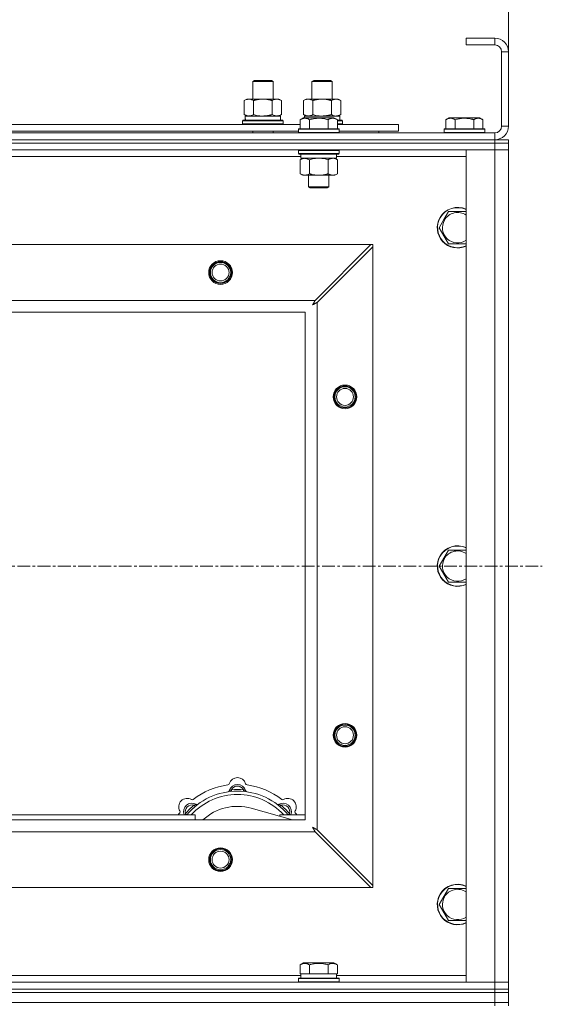
# Model space of a CAD drawing. Units: millimetres. Extents: x 0 to 21884, y -7 to 14850.
# Drawn here: x 5274 to 5583, y 12095 to 12677 of the extents above; entities that cross this region are included whole.
import ezdxf

# ---------------------------------------------------------------- set-up
doc = ezdxf.new("R2010")
doc.units = ezdxf.units.MM
doc.linetypes.add('K5LT_AXLED', pattern=[12, 7.5, -1.5, 1.5, -1.5])
doc.linetypes.add('K5LT_THIN', pattern=[0])
for name, color, linetype, true_color in [('DIM', 6, 'Continuous', 0xff00ff), ('OSI', 2, 'Continuous', 0xffff00), ('R', 1, 'Continuous', 0xff0000), ('WELDING', 7, 'Continuous', 0xffffff)]:
    doc.layers.add(name, color=color, linetype=linetype, true_color=true_color)

msp = doc.modelspace()

# ---------------------------------------------------------------- linework, layer by layer
at = {"layer": 'DIM', "color": 7, "linetype": 'K5LT_THIN', "lineweight": 18}
msp.add_line((5562.72, 12658.29), (5562.72, 13188.47), dxfattribs=at)
at = {"layer": 'OSI', "color": 30, "linetype": 'K5LT_AXLED', "lineweight": 18, "true_color": 0xff8000}
msp.add_line((2860.72, 12354.29), (5582.72, 12354.29), dxfattribs=at)
at = {"layer": 'R', "color": 7, "linetype": 'K5LT_THIN', "lineweight": 18}
for p, q in [((5554.72, 12666.29), (5537.72, 12666.29)), ((5537.72, 12666.29), (5537.72, 12662.29)), ((5554.72, 12666.29), (5554.72, 12662.29)), ((5554.72, 12662.29), (5537.72, 12662.29)), ((5558.72, 12614.29), (5558.72, 12658.29)), ((5562.72, 12658.29), (5558.72, 12658.29)), ((5562.72, 12614.29), (5562.72, 12658.29)), ((5411.72, 12640.71), (5412.72, 12641.29)), ((5411.72, 12640.71), (5422.92, 12640.71)), ((5411.72, 12630.29), (5411.72, 12640.71)), ((5412.72, 12641.29), (5422.05, 12641.29)), ((5422.05, 12641.29), (5422.72, 12641.29)), ((5423.72, 12640.71), (5422.72, 12641.29)), ((5422.92, 12640.71), (5423.72, 12640.71)), ((5423.72, 12630.29), (5423.72, 12640.71)), ((5446.72, 12640.71), (5447.72, 12641.29)), ((5446.72, 12630.29), (5446.72, 12640.71)), ((5446.72, 12640.71), (5457.92, 12640.71)), ((5447.72, 12641.29), (5457.05, 12641.29)), ((5457.05, 12641.29), (5457.72, 12641.29)), ((5458.72, 12640.71), (5457.72, 12641.29)), ((5457.92, 12640.71), (5458.72, 12640.71)), ((5458.72, 12630.29), (5458.72, 12640.71)), ((5406.75, 12629.44), (5408.22, 12630.29)), ((5406.75, 12621.14), (5406.75, 12629.44)), ((5408.22, 12630.29), (5417.72, 12630.29)), ((5412.24, 12621.14), (5412.24, 12629.44)), ((5417.72, 12630.29), (5427.22, 12630.29)), ((5423.21, 12621.14), (5423.21, 12629.44)), ((5428.69, 12629.44), (5427.22, 12630.29)), ((5428.69, 12621.14), (5428.69, 12629.44)), ((5441.75, 12629.44), (5443.22, 12630.29)), ((5441.75, 12621.14), (5441.75, 12629.44)), ((5443.22, 12630.29), (5452.72, 12630.29)), ((5447.24, 12621.14), (5447.24, 12629.44)), ((5452.72, 12630.29), (5462.22, 12630.29)), ((5458.21, 12621.14), (5458.21, 12629.44)), ((5463.69, 12629.44), (5462.22, 12630.29)), ((5463.69, 12621.14), (5463.69, 12629.44)), ((5405.72, 12617.49), (5405.89, 12617.79)), ((5405.72, 12615.59), (5405.72, 12617.49)), ((5405.72, 12617.49), (5429.72, 12617.49)), ((5405.89, 12617.79), (5429.55, 12617.79)), ((5406.75, 12621.14), (5408.22, 12620.29)), ((5407.27, 12620.29), (5428.22, 12620.29)), ((5407.35, 12618.91), (5407.28, 12617.79)), ((5428.69, 12621.14), (5427.22, 12620.29)), ((5428.22, 12617.79), (5428.22, 12620.29)), ((5429.72, 12617.49), (5429.55, 12617.79)), ((5429.72, 12615.59), (5429.72, 12617.49)), ((5439.75, 12618.13), (5441.75, 12619.29)), ((5439.75, 12618.13), (5439.75, 12612.79)), ((5441.75, 12621.14), (5443.22, 12620.29)), ((5442.95, 12619.29), (5441.75, 12619.29)), ((5442.27, 12620.29), (5463.22, 12620.29)), ((5442.27, 12620.29), (5442.33, 12619.29)), ((5459.69, 12619.29), (5442.95, 12619.29)), ((5445.24, 12618.13), (5445.24, 12612.79)), ((5456.21, 12618.13), (5456.21, 12612.79)), ((5461.69, 12618.13), (5459.69, 12619.29)), ((5461.69, 12618.13), (5461.69, 12612.79)), ((5461.69, 12617.79), (5464.55, 12617.79)), ((5461.69, 12617.49), (5464.72, 12617.49)), ((5463.69, 12621.14), (5462.22, 12620.29)), ((5463.22, 12617.79), (5463.22, 12620.29)), ((5464.72, 12617.49), (5464.55, 12617.79)), ((5464.72, 12615.59), (5464.72, 12617.49)), ((5525.75, 12618.13), (5527.75, 12619.29)), ((5525.75, 12618.13), (5525.75, 12612.79)), ((5536.72, 12619.29), (5527.75, 12619.29)), ((5531.24, 12618.13), (5531.24, 12612.79)), ((5545.69, 12619.29), (5536.72, 12619.29)), ((5542.21, 12618.13), (5542.21, 12612.79)), ((5547.69, 12618.13), (5545.69, 12619.29)), ((5547.69, 12618.13), (5547.69, 12612.79)), ((5238.49, 12615.29), (5439.75, 12615.29)), ((5239.52, 12611.29), (5438.72, 12611.29)), ((5405.72, 12615.59), (5405.89, 12615.29)), ((5405.72, 12615.59), (5429.72, 12615.59)), ((5411.72, 12610.29), (5411.72, 12611.29)), ((5423.72, 12610.29), (5423.72, 12611.29)), ((5429.72, 12615.59), (5429.55, 12615.29)), ((5438.72, 12612.49), (5438.89, 12612.79)), ((5438.72, 12612.49), (5438.72, 12610.59)), ((5440.33, 12612.49), (5438.72, 12612.49)), ((5438.72, 12610.59), (5438.89, 12610.29)), ((5440.33, 12610.59), (5438.72, 12610.59)), ((5440.48, 12612.79), (5438.89, 12612.79)), ((5462.72, 12612.49), (5440.33, 12612.49)), ((5462.72, 12610.59), (5440.33, 12610.59)), ((5462.55, 12612.79), (5440.48, 12612.79)), ((5461.69, 12615.59), (5464.72, 12615.59)), ((5461.69, 12615.29), (5497.72, 12615.29)), ((5462.72, 12612.49), (5462.55, 12612.79)), ((5462.72, 12610.59), (5462.55, 12610.29)), ((5462.72, 12612.49), (5462.72, 12610.59)), ((5462.72, 12611.29), (5497.72, 12611.29)), ((5464.72, 12615.59), (5464.55, 12615.29)), ((5486.22, 12610.29), (5486.22, 12611.29)), ((5486.22, 12610.29), (5486.22, 12611.29)), ((5497.72, 12611.29), (5497.72, 12615.29)), ((5524.72, 12612.49), (5524.89, 12612.79)), ((5524.72, 12612.49), (5524.72, 12610.59)), ((5536.72, 12612.49), (5524.72, 12612.49)), ((5524.72, 12610.59), (5524.89, 12610.29)), ((5536.72, 12610.59), (5524.72, 12610.59)), ((5536.72, 12612.79), (5524.89, 12612.79)), ((5548.55, 12612.79), (5536.72, 12612.79)), ((5548.72, 12612.49), (5536.72, 12612.49)), ((5548.72, 12610.59), (5536.72, 12610.59)), ((5548.72, 12612.49), (5548.55, 12612.79)), ((5548.72, 12610.59), (5548.55, 12610.29)), ((5548.72, 12612.49), (5548.72, 12610.59)), ((5562.72, 12614.29), (5558.72, 12614.29)), ((4230.72, 12610.29), (5554.72, 12610.29)), ((4230.72, 12606.29), (5554.72, 12606.29)), ((4230.72, 12606.29), (5554.72, 12606.29)), ((5554.72, 12606.29), (5554.72, 12610.29)), ((5554.72, 12604.29), (5554.72, 12606.29)), ((5554.72, 12606.29), (5562.72, 12606.29)), ((5562.72, 12604.29), (5562.72, 12606.29)), ((5554.72, 12604.29), (4230.72, 12604.29)), ((4230.72, 12604.29), (5554.72, 12604.29)), ((5554.72, 12600.29), (4230.72, 12600.29)), ((5438.72, 12599.99), (5438.89, 12600.29)), ((5438.72, 12599.99), (5438.72, 12598.09)), ((5440.33, 12599.99), (5438.72, 12599.99)), ((5462.72, 12599.99), (5440.33, 12599.99)), ((5462.72, 12599.99), (5462.55, 12600.29)), ((5462.72, 12599.99), (5462.72, 12598.09)), ((5537.72, 12600.29), (5554.72, 12600.29)), ((5537.72, 12108.29), (5537.72, 12600.29)), ((5554.72, 12604.29), (5562.72, 12604.29)), ((5554.72, 12604.29), (5554.72, 12600.29)), ((5562.72, 12604.29), (5554.72, 12604.29)), ((5562.72, 12600.29), (5554.72, 12600.29)), ((5554.72, 12108.29), (5554.72, 12600.29)), ((5554.72, 12600.29), (5562.72, 12600.29)), ((5562.72, 12604.29), (5562.72, 12600.29)), ((5562.72, 12600.29), (5562.72, 12108.29)), ((5440.22, 12596.29), (5238.02, 12596.29)), ((5438.72, 12598.09), (5438.89, 12597.79)), ((5440.33, 12598.09), (5438.72, 12598.09)), ((5440.48, 12597.79), (5438.89, 12597.79)), ((5439.75, 12594.44), (5441.22, 12595.29)), ((5439.75, 12594.44), (5439.75, 12586.14)), ((5440.22, 12597.79), (5440.22, 12595.29)), ((5461.22, 12595.29), (5440.22, 12595.29)), ((5462.72, 12598.09), (5440.33, 12598.09)), ((5462.55, 12597.79), (5440.48, 12597.79)), ((5445.24, 12594.44), (5445.24, 12586.14)), ((5456.21, 12594.44), (5456.21, 12586.14)), ((5461.69, 12594.44), (5460.22, 12595.29)), ((5461.22, 12597.79), (5461.22, 12595.29)), ((5537.72, 12596.29), (5461.22, 12596.29)), ((5461.69, 12594.44), (5461.69, 12586.14)), ((5462.72, 12598.09), (5462.55, 12597.79)), ((5439.75, 12586.14), (5441.22, 12585.29)), ((5458.95, 12585.29), (5441.22, 12585.29)), ((5444.72, 12585.29), (5444.72, 12578.36)), ((5456.72, 12585.29), (5456.72, 12578.36)), ((5460.22, 12585.29), (5458.95, 12585.29)), ((5461.69, 12586.14), (5460.22, 12585.29)), ((5444.72, 12578.36), (5445.72, 12577.79)), ((5445.52, 12578.36), (5444.72, 12578.36)), ((5456.72, 12578.36), (5445.52, 12578.36)), ((5446.39, 12577.79), (5445.72, 12577.79)), ((5455.72, 12577.79), (5446.39, 12577.79)), ((5456.72, 12578.36), (5455.72, 12577.79)), ((5521.75, 12554.29), (5524.49, 12559.04)), ((5524.49, 12559.04), (5527.24, 12563.79)), ((5527.24, 12563.79), (5537.72, 12563.79)), ((5527.24, 12544.79), (5521.75, 12554.29)), ((4303.94, 12544.29), (5481.5, 12544.29)), ((5481.5, 12544.29), (5448.5, 12511.29)), ((5449.72, 12510.07), (5482.72, 12543.07)), ((5482.72, 12544.29), (5481.5, 12544.29)), ((5482.72, 12543.07), (5482.72, 12544.29)), ((5482.72, 12543.07), (5482.72, 12165.5)), ((5537.72, 12544.79), (5527.24, 12544.79)), ((4336.94, 12511.29), (5448.5, 12511.29)), ((5449.72, 12510.07), (5449.72, 12198.5)), ((5442.72, 12504.29), (4342.72, 12504.29)), ((5442.72, 12204.29), (5442.72, 12504.29)), ((5524.49, 12359.04), (5527.24, 12363.79)), ((5527.24, 12363.79), (5537.72, 12363.79)), ((5521.75, 12354.29), (5524.49, 12359.04)), ((5527.24, 12344.79), (5521.75, 12354.29)), ((5537.72, 12344.79), (5527.24, 12344.79)), ((5399.26, 12221.13), (5399.17, 12222.13)), ((5406.18, 12221.13), (5406.27, 12222.13)), ((5377.7, 12212.2), (5377.06, 12212.97)), ((5435.21, 12204.29), (5410.87, 12211.16)), ((5427.74, 12212.2), (5428.38, 12212.97)), ((4342.72, 12204.29), (5442.72, 12204.29)), ((5257.72, 12207.29), (5377.72, 12207.29)), ((5372.8, 12207.31), (5372.04, 12207.95)), ((5377.72, 12204.29), (5377.72, 12207.29)), ((5427.72, 12207.29), (5427.72, 12206.4)), ((5427.72, 12207.29), (5442.72, 12207.29)), ((5432.64, 12207.31), (5433.4, 12207.95)), ((5482.72, 12165.5), (5449.72, 12198.5)), ((5448.5, 12197.29), (4336.94, 12197.29)), ((5448.5, 12197.29), (5481.5, 12164.29)), ((5481.5, 12164.29), (4303.94, 12164.29)), ((5481.5, 12164.29), (5482.72, 12164.29)), ((5482.72, 12164.29), (5482.72, 12165.5)), ((5524.49, 12159.04), (5527.24, 12163.79)), ((5527.24, 12163.79), (5537.72, 12163.79)), ((5521.75, 12154.29), (5524.49, 12159.04)), ((5527.24, 12144.79), (5521.75, 12154.29)), ((5537.72, 12144.79), (5527.24, 12144.79)), ((5439.75, 12118.63), (5441.75, 12119.79)), ((5439.75, 12118.63), (5439.75, 12113.29)), ((5459.69, 12119.79), (5441.75, 12119.79)), ((5445.24, 12118.63), (5445.24, 12113.29)), ((5456.21, 12118.63), (5456.21, 12113.29)), ((5461.69, 12118.63), (5459.69, 12119.79)), ((5461.69, 12118.63), (5461.69, 12113.29)), ((5238.49, 12112.29), (5440.22, 12112.29)), ((5438.72, 12110.49), (5438.89, 12110.79)), ((5438.72, 12108.59), (5438.72, 12110.49)), ((5438.72, 12110.49), (5462.72, 12110.49)), ((5438.89, 12110.79), (5462.55, 12110.79)), ((5440.26, 12113.29), (5439.75, 12113.29)), ((5440.22, 12110.79), (5440.22, 12113.29)), ((5440.26, 12113.29), (5444.73, 12113.29)), ((5445.24, 12113.29), (5444.73, 12113.29)), ((5446.25, 12113.29), (5445.24, 12113.29)), ((5446.25, 12113.29), (5455.19, 12113.29)), ((5456.21, 12113.29), (5455.19, 12113.29)), ((5456.71, 12113.29), (5456.21, 12113.29)), ((5456.71, 12113.29), (5461.18, 12113.29)), ((5461.69, 12113.29), (5461.18, 12113.29)), ((5461.22, 12110.79), (5461.22, 12113.29)), ((5461.22, 12112.29), (5537.72, 12112.29)), ((5462.72, 12110.49), (5462.55, 12110.79)), ((5462.72, 12108.59), (5462.72, 12110.49)), ((4230.72, 12108.29), (5554.72, 12108.29)), ((4230.72, 12104.29), (5554.72, 12104.29)), ((4230.72, 12104.29), (5554.72, 12104.29)), ((5438.72, 12108.59), (5438.89, 12108.29)), ((5438.72, 12108.59), (5462.72, 12108.59)), ((5462.72, 12108.59), (5462.55, 12108.29)), ((5554.72, 12108.29), (5537.72, 12108.29)), ((5554.72, 12108.29), (5562.72, 12108.29)), ((5554.72, 12104.29), (5554.72, 12108.29)), ((5562.72, 12108.29), (5554.72, 12108.29)), ((5554.72, 12102.29), (5554.72, 12104.29)), ((5554.72, 12104.29), (5562.72, 12104.29)), ((5562.72, 12104.29), (5554.72, 12104.29)), ((5562.72, 12104.29), (5562.72, 12108.29)), ((5562.72, 12102.29), (5562.72, 12104.29)), ((4230.72, 12102.29), (5554.72, 12102.29)), ((4230.72, 12102.29), (5554.72, 12102.29)), ((5562.72, 12102.29), (5554.72, 12102.29)), ((5554.72, 12096.29), (5554.72, 12102.29)), ((5554.72, 12102.29), (5562.72, 12102.29)), ((5562.72, 12096.29), (5562.72, 12102.29)), ((4230.72, 12096.29), (5554.72, 12096.29)), ((4230.72, 12096.29), (5554.72, 12096.29)), ((5562.72, 12096.29), (5554.72, 12096.29)), ((5554.72, 12094.29), (5554.72, 12096.29)), ((5554.72, 12096.29), (5562.72, 12096.29)), ((5562.72, 12094.29), (5562.72, 12096.29))]:
    msp.add_line(p, q, dxfattribs=at)
for centre, radius in [((5392.72, 12527.79), 7), ((5392.72, 12527.79), 6.5), ((5392.72, 12527.79), 6), ((5392.72, 12527.79), 5), ((5466.22, 12454.29), 7), ((5466.22, 12454.29), 6.5), ((5466.22, 12454.29), 6), ((5466.22, 12454.29), 5), ((5466.22, 12254.29), 7), ((5466.22, 12254.29), 6.5), ((5466.22, 12254.29), 6), ((5466.22, 12254.29), 5), ((5392.72, 12180.79), 7), ((5392.72, 12180.79), 6.5), ((5392.72, 12180.79), 6), ((5392.72, 12180.79), 5)]:
    msp.add_circle(centre, radius, dxfattribs=at)
for centre, radius, start, end in [((5554.72, 12658.29), 8, 0, 90), ((5554.72, 12658.29), 4, 0, 90), ((5554.72, 12614.29), 8, 270, 0), ((5554.72, 12614.29), 4, 270, 0), ((5532.72, 12554.29), 12, 65.37568, 150), ((5532.72, 12554.29), 11.83, 64.99048, 150), ((5532.72, 12554.29), 12, 150, 294.62432), ((5532.72, 12554.29), 11.83, 150, 295.00952), ((5532.72, 12554.29), 8.97, 150, 303.8664), ((5532.72, 12554.29), 8.97, 56.1336, 150), ((5532.72, 12354.29), 12, 65.37568, 150), ((5532.72, 12354.29), 11.83, 64.99048, 150), ((5532.72, 12354.29), 12, 150, 294.62432), ((5532.72, 12354.29), 8.97, 56.1336, 150), ((5532.72, 12354.29), 11.83, 150, 295.00952), ((5532.72, 12354.29), 8.97, 150, 303.8664), ((5402.72, 12224.29), 5, 15.65482, 164.34518), ((5402.72, 12182.29), 39, 90, 140.13166), ((5402.72, 12182.29), 43, 97.54502, 127.45498), ((5396.94, 12225.91), 1, 277.54502, 344.34518), ((5396.93, 12221.87), 1, 278.32066, 344.74248), ((5396.93, 12221.87), 1, 278.32066, 344.74248), ((5402.72, 12220.29), 5, 15.25752, 164.74248), ((5402.72, 12220.29), 4, 27.42107, 152.57893), ((5402.72, 12182.29), 40, 84.90746, 95.09254), ((5402.72, 12182.29), 39, 39.86834, 90), ((5408.5, 12225.91), 1, 195.65482, 262.45498), ((5408.51, 12221.87), 1, 195.25752, 261.67934), ((5408.51, 12221.87), 1, 195.25752, 261.67934), ((5402.72, 12182.29), 43, 52.54502, 82.45498), ((5373.02, 12211.99), 5, 60.65482, 209.34518), ((5402.72, 12182.29), 37, 90, 137.49336), ((5375.96, 12217.22), 1, 240.65482, 307.45498), ((5402.72, 12182.29), 37, 42.50664, 90), ((5429.48, 12217.22), 1, 232.54502, 299.34518), ((5432.42, 12211.99), 5, 330.65482, 119.34518), ((5367.79, 12209.05), 1, 322.54502, 29.34518), ((5375.85, 12209.16), 5, 60.25752, 201.96323), ((5375.85, 12209.16), 4, 72.42107, 197.57893), ((5402.72, 12182.29), 40, 129.90746, 140.09254), ((5378.83, 12214.37), 1, 240.25752, 306.67934), ((5378.83, 12214.37), 1, 240.25752, 306.67934), ((5402.72, 12182.29), 30, 74.23556, 132.83343), ((5426.61, 12214.37), 1, 233.32066, 299.74248), ((5426.61, 12214.37), 1, 233.32066, 299.74248), ((5429.59, 12209.16), 5, 338.03677, 119.74248), ((5429.59, 12209.16), 4, 342.42107, 107.57893), ((5402.72, 12182.29), 40, 39.90746, 50.09254), ((5437.65, 12209.05), 1, 150.65482, 217.45498), ((5402.72, 12182.29), 43, 142.54502, 144.45126), ((5402.72, 12182.29), 43, 35.54874, 37.45498), ((5532.72, 12154.29), 12, 65.37568, 150), ((5532.72, 12154.29), 11.83, 64.99048, 150), ((5532.72, 12154.29), 8.97, 56.1336, 150), ((5532.72, 12154.29), 12, 150, 294.62432), ((5532.72, 12154.29), 11.83, 150, 295.00952), ((5532.72, 12154.29), 8.97, 150, 303.8664)]:
    msp.add_arc(centre, radius, start, end, dxfattribs=at)
msp.add_ellipse((5417.72, 12622.46), major_axis=(0, 22.52), ratio=0.466308, start_param=1.667355, end_param=1.779747, dxfattribs=at)
at = {"layer": 'WELDING', "color": 7, "linetype": 'K5LT_THIN', "lineweight": 18}
for p, q in [((5412.24, 12621.14), (5414.04, 12620.69)), ((5414.04, 12620.69), (5415.87, 12620.39)), ((5415.87, 12620.39), (5417.72, 12620.29)), ((5447.24, 12621.14), (5449.04, 12620.69)), ((5449.04, 12620.69), (5450.87, 12620.39)), ((5450.87, 12620.39), (5452.72, 12620.29)), ((5458.21, 12621.14), (5459.11, 12620.69)), ((5459.11, 12620.69), (5460.02, 12620.39)), ((5460.02, 12620.39), (5460.95, 12620.29)), ((5447.04, 12594.89), (5445.24, 12594.44)), ((5448.87, 12595.18), (5447.04, 12594.89)), ((5450.72, 12595.29), (5448.87, 12595.18)), ((5452.57, 12595.18), (5450.72, 12595.29)), ((5454.41, 12594.89), (5452.57, 12595.18)), ((5456.21, 12594.44), (5454.41, 12594.89)), ((5459.87, 12595.18), (5458.95, 12595.29)), ((5460.79, 12594.89), (5459.87, 12595.18)), ((5461.69, 12594.44), (5460.79, 12594.89)), ((5447.08, 12508.65), (5447.6, 12508.94)), ((5447.17, 12508.81), (5447.08, 12508.65)), ((5447.27, 12508.98), (5447.17, 12508.81)), ((5447.32, 12509.07), (5447.27, 12508.98)), ((5447.34, 12509.12), (5447.32, 12509.07)), ((5447.36, 12509.14), (5447.34, 12509.12)), ((5447.45, 12509.31), (5447.36, 12509.15)), ((5447.36, 12509.15), (5447.36, 12509.14)), ((5447.55, 12509.5), (5447.45, 12509.31)), ((5447.6, 12509.59), (5447.55, 12509.5)), ((5447.63, 12509.64), (5447.6, 12509.59)), ((5447.6, 12508.94), (5447.61, 12508.94)), ((5447.61, 12508.94), (5447.63, 12508.95)), ((5447.64, 12509.66), (5447.63, 12509.64)), ((5447.63, 12508.95), (5447.67, 12508.98)), ((5447.65, 12509.67), (5447.64, 12509.66)), ((5447.73, 12509.83), (5447.65, 12509.67)), ((5447.67, 12508.98), (5447.76, 12509.03)), ((5447.84, 12510.02), (5447.73, 12509.83)), ((5447.76, 12509.03), (5447.95, 12509.13)), ((5447.89, 12510.12), (5447.84, 12510.02)), ((5447.91, 12510.17), (5447.89, 12510.12)), ((5447.93, 12510.19), (5447.91, 12510.17)), ((5448.01, 12510.35), (5447.93, 12510.2)), ((5447.93, 12510.2), (5447.93, 12510.19)), ((5447.95, 12509.13), (5448.12, 12509.22)), ((5448.12, 12510.55), (5448.01, 12510.35)), ((5448.17, 12510.65), (5448.12, 12510.55)), ((5448.12, 12509.22), (5448.13, 12509.23)), ((5448.13, 12509.23), (5448.15, 12509.24)), ((5448.15, 12509.24), (5448.2, 12509.26)), ((5448.2, 12510.7), (5448.17, 12510.65)), ((5448.21, 12510.73), (5448.2, 12510.7)), ((5448.2, 12509.26), (5448.29, 12509.31)), ((5448.22, 12510.74), (5448.21, 12510.73)), ((5448.29, 12510.88), (5448.22, 12510.74)), ((5448.5, 12511.29), (5448.29, 12510.88)), ((5448.29, 12509.31), (5448.48, 12509.41)), ((5448.48, 12509.41), (5448.65, 12509.51)), ((5448.65, 12509.51), (5448.66, 12509.51)), ((5448.66, 12509.51), (5448.68, 12509.52)), ((5448.68, 12509.52), (5448.73, 12509.55)), ((5448.73, 12509.55), (5448.83, 12509.6)), ((5448.83, 12509.6), (5449.02, 12509.7)), ((5449.02, 12509.7), (5449.19, 12509.79)), ((5449.19, 12509.79), (5449.2, 12509.8)), ((5449.2, 12509.8), (5449.22, 12509.81)), ((5449.22, 12509.81), (5449.28, 12509.84)), ((5449.28, 12509.84), (5449.38, 12509.89)), ((5449.38, 12509.89), (5449.56, 12509.98)), ((5449.56, 12509.98), (5449.72, 12510.07)), ((5371.86, 12207.5), (5371.78, 12207.29)), ((5371.95, 12207.72), (5371.86, 12207.5)), ((5372.04, 12207.95), (5371.95, 12207.72)), ((5433.4, 12207.95), (5433.49, 12207.72)), ((5433.49, 12207.72), (5433.58, 12207.5)), ((5433.58, 12207.5), (5433.67, 12207.29)), ((5447.24, 12199.84), (5447.08, 12199.93)), ((5447.08, 12199.93), (5447.37, 12199.41)), ((5447.42, 12199.74), (5447.24, 12199.84)), ((5447.37, 12199.41), (5447.38, 12199.4)), ((5447.38, 12199.4), (5447.39, 12199.38)), ((5447.39, 12199.38), (5447.41, 12199.33)), ((5447.41, 12199.33), (5447.46, 12199.24)), ((5447.51, 12199.69), (5447.42, 12199.74)), ((5447.46, 12199.24), (5447.56, 12199.06)), ((5447.55, 12199.66), (5447.51, 12199.69)), ((5447.57, 12199.65), (5447.55, 12199.66)), ((5447.56, 12199.06), (5447.65, 12198.89)), ((5447.58, 12199.65), (5447.57, 12199.65)), ((5447.75, 12199.56), (5447.58, 12199.65)), ((5447.65, 12198.89), (5447.66, 12198.88)), ((5447.66, 12198.88), (5447.67, 12198.86)), ((5447.67, 12198.86), (5447.7, 12198.81)), ((5447.7, 12198.81), (5447.75, 12198.72)), ((5447.93, 12199.46), (5447.75, 12199.56)), ((5447.75, 12198.72), (5447.85, 12198.53)), ((5447.85, 12198.53), (5447.94, 12198.36)), ((5448.02, 12199.41), (5447.93, 12199.46)), ((5447.94, 12198.36), (5447.94, 12198.35)), ((5447.94, 12198.35), (5447.96, 12198.32)), ((5447.96, 12198.32), (5447.98, 12198.28)), ((5447.98, 12198.28), (5448.03, 12198.18)), ((5448.07, 12199.38), (5448.02, 12199.41)), ((5448.03, 12198.18), (5448.14, 12197.99)), ((5448.09, 12199.37), (5448.07, 12199.38)), ((5448.11, 12199.36), (5448.09, 12199.37)), ((5448.27, 12199.28), (5448.11, 12199.36)), ((5448.14, 12197.99), (5448.22, 12197.82)), ((5448.22, 12197.82), (5448.23, 12197.81)), ((5448.23, 12197.81), (5448.24, 12197.78)), ((5448.24, 12197.78), (5448.27, 12197.73)), ((5448.46, 12199.17), (5448.27, 12199.28)), ((5448.27, 12197.73), (5448.32, 12197.63)), ((5448.32, 12197.63), (5448.42, 12197.45)), ((5448.42, 12197.45), (5448.5, 12197.29)), ((5448.55, 12199.12), (5448.46, 12199.17)), ((5448.6, 12199.1), (5448.55, 12199.12)), ((5448.62, 12199.08), (5448.6, 12199.1)), ((5448.64, 12199.08), (5448.62, 12199.08)), ((5448.78, 12199), (5448.64, 12199.08)), ((5448.98, 12198.89), (5448.78, 12199)), ((5449.09, 12198.84), (5448.98, 12198.89)), ((5449.14, 12198.81), (5449.09, 12198.84)), ((5449.16, 12198.8), (5449.14, 12198.81)), ((5449.17, 12198.79), (5449.16, 12198.8)), ((5449.31, 12198.72), (5449.17, 12198.79)), ((5449.72, 12198.5), (5449.31, 12198.72))]:
    msp.add_line(p, q, dxfattribs=at)
for points, knots in [([(5412.24, 12629.44), (5411.91, 12629.63), (5411.44, 12629.86), (5410.87, 12630.07), (5410.52, 12630.16), (5410.22, 12630.23), (5409.88, 12630.27), (5409.52, 12630.29), (5409.17, 12630.28), (5408.86, 12630.24), (5408.53, 12630.18), (5408.08, 12630.06), (5407.47, 12629.83), (5407.01, 12629.59), (5406.75, 12629.44)], [0, 0, 0, 0, 2.72415, 3.912285, 4.716446, 5.530362, 6.353984, 7.500189, 8.40607, 9.211142, 9.998759, 11.128707, 12.847273, 15, 15, 15, 15]), ([(5417.72, 12630.29), (5417.66, 12630.29), (5417.54, 12630.29), (5417.37, 12630.28), (5417.19, 12630.28), (5417.01, 12630.27), (5416.83, 12630.26), (5416.6, 12630.25), (5416.19, 12630.22), (5415.71, 12630.17), (5415.24, 12630.11), (5414.89, 12630.05), (5414.53, 12629.99), (5414.17, 12629.92), (5413.81, 12629.84), (5413.47, 12629.76), (5413.15, 12629.69), (5412.84, 12629.61), (5412.54, 12629.53), (5412.34, 12629.47), (5412.24, 12629.44)], [0, 0, 0, 0, 0.13683, 0.27366, 0.41049, 0.54732, 0.68415, 0.820981, 1.094641, 1.641961, 1.915621, 2.189281, 2.472595, 2.755908, 3.039221, 3.322535, 3.565256, 3.807977, 4.050698, 4.293419, 4.293419, 4.293419, 4.293419]), ([(5423.21, 12629.44), (5423.1, 12629.47), (5422.84, 12629.54), (5422.49, 12629.64), (5422.17, 12629.72), (5421.86, 12629.79), (5421.49, 12629.87), (5421.15, 12629.94), (5420.9, 12629.99), (5420.67, 12630.03), (5420.39, 12630.08), (5419.96, 12630.14), (5419.5, 12630.2), (5419, 12630.24), (5418.64, 12630.26), (5418.36, 12630.28), (5418.15, 12630.28), (5417.93, 12630.29), (5417.79, 12630.29), (5417.72, 12630.29)], [0, 0, 0, 0, 0.253231, 0.633077, 0.823001, 1.012924, 1.39277, 1.683866, 1.829413, 1.974961, 2.22598, 2.476999, 2.979038, 3.307633, 3.636228, 3.800526, 3.964824, 4.129121, 4.293419, 4.293419, 4.293419, 4.293419]), ([(5428.69, 12629.44), (5428.37, 12629.63), (5427.9, 12629.86), (5427.32, 12630.07), (5426.98, 12630.16), (5426.68, 12630.23), (5426.33, 12630.27), (5425.98, 12630.29), (5425.62, 12630.28), (5425.32, 12630.24), (5424.98, 12630.18), (5424.53, 12630.06), (5423.93, 12629.83), (5423.46, 12629.59), (5423.21, 12629.44)], [0, 0, 0, 0, 2.72415, 3.912285, 4.716446, 5.530362, 6.353984, 7.500189, 8.40607, 9.211142, 9.998759, 11.128707, 12.847273, 15, 15, 15, 15]), ([(5447.24, 12629.44), (5446.91, 12629.63), (5446.44, 12629.86), (5445.87, 12630.07), (5445.52, 12630.16), (5445.22, 12630.23), (5444.88, 12630.27), (5444.52, 12630.29), (5444.17, 12630.28), (5443.86, 12630.24), (5443.53, 12630.18), (5443.08, 12630.06), (5442.47, 12629.83), (5442.01, 12629.59), (5441.75, 12629.44)], [0, 0, 0, 0, 2.72415, 3.912285, 4.716446, 5.530362, 6.353984, 7.500189, 8.40607, 9.211142, 9.998759, 11.128707, 12.847273, 15, 15, 15, 15]), ([(5452.72, 12630.29), (5452.66, 12630.29), (5452.54, 12630.29), (5452.37, 12630.28), (5452.19, 12630.28), (5452.01, 12630.27), (5451.83, 12630.26), (5451.6, 12630.25), (5451.19, 12630.22), (5450.71, 12630.17), (5450.24, 12630.11), (5449.89, 12630.05), (5449.53, 12629.99), (5449.17, 12629.92), (5448.81, 12629.84), (5448.47, 12629.76), (5448.15, 12629.69), (5447.84, 12629.61), (5447.54, 12629.53), (5447.34, 12629.47), (5447.24, 12629.44)], [0, 0, 0, 0, 0.13683, 0.27366, 0.41049, 0.54732, 0.68415, 0.820981, 1.094641, 1.641961, 1.915621, 2.189281, 2.472595, 2.755908, 3.039221, 3.322535, 3.565256, 3.807977, 4.050698, 4.293419, 4.293419, 4.293419, 4.293419]), ([(5458.21, 12629.44), (5458.1, 12629.47), (5457.84, 12629.54), (5457.49, 12629.64), (5457.17, 12629.72), (5456.86, 12629.79), (5456.49, 12629.87), (5456.15, 12629.94), (5455.9, 12629.99), (5455.67, 12630.03), (5455.39, 12630.08), (5454.96, 12630.14), (5454.5, 12630.2), (5454, 12630.24), (5453.64, 12630.26), (5453.36, 12630.28), (5453.15, 12630.28), (5452.93, 12630.29), (5452.79, 12630.29), (5452.72, 12630.29)], [0, 0, 0, 0, 0.253231, 0.633077, 0.823001, 1.012924, 1.39277, 1.683866, 1.829413, 1.974961, 2.22598, 2.476999, 2.979038, 3.307633, 3.636228, 3.800526, 3.964824, 4.129121, 4.293419, 4.293419, 4.293419, 4.293419]), ([(5463.69, 12629.44), (5463.37, 12629.63), (5462.9, 12629.86), (5462.32, 12630.07), (5461.98, 12630.16), (5461.68, 12630.23), (5461.33, 12630.27), (5460.98, 12630.29), (5460.62, 12630.28), (5460.32, 12630.24), (5459.98, 12630.18), (5459.53, 12630.06), (5458.93, 12629.83), (5458.46, 12629.59), (5458.21, 12629.44)], [0, 0, 0, 0, 2.72415, 3.912285, 4.716446, 5.530362, 6.353984, 7.500189, 8.40607, 9.211142, 9.998759, 11.128707, 12.847273, 15, 15, 15, 15]), ([(5406.75, 12621.14), (5407.04, 12620.97), (5407.48, 12620.75), (5408.04, 12620.53), (5408.42, 12620.42), (5408.78, 12620.34), (5409.14, 12620.3), (5409.38, 12620.29), (5409.49, 12620.29)], [0, 0, 0, 0, 2.905563, 4.375924, 5.511195, 6.679161, 7.850161, 9, 9, 9, 9]), ([(5409.49, 12620.29), (5409.62, 12620.29), (5409.87, 12620.3), (5410.24, 12620.35), (5410.6, 12620.43), (5411.07, 12620.57), (5411.61, 12620.79), (5412.03, 12621.02), (5412.24, 12621.14)], [0, 0, 0, 0, 1.192024, 2.404251, 3.60809, 4.765234, 6.955738, 9, 9, 9, 9]), ([(5417.72, 12620.29), (5417.9, 12620.29), (5418.27, 12620.29), (5418.82, 12620.32), (5419.38, 12620.37), (5419.86, 12620.42), (5420.22, 12620.47), (5420.45, 12620.51), (5420.62, 12620.54), (5420.8, 12620.57), (5420.97, 12620.6), (5421.14, 12620.63), (5421.34, 12620.67), (5421.55, 12620.72), (5421.87, 12620.79), (5422.19, 12620.86), (5422.5, 12620.94), (5422.74, 12621), (5422.97, 12621.07), (5423.13, 12621.11), (5423.21, 12621.14)], [0, 0, 0, 0, 0.426692, 0.853385, 1.280077, 1.70677, 1.976977, 2.112081, 2.247185, 2.382289, 2.517392, 2.652496, 2.7876, 2.975699, 3.163798, 3.539996, 3.728096, 3.916195, 4.104294, 4.292393, 4.292393, 4.292393, 4.292393]), ([(5423.21, 12621.14), (5423.49, 12620.97), (5423.93, 12620.75), (5424.49, 12620.53), (5424.88, 12620.42), (5425.23, 12620.34), (5425.59, 12620.3), (5425.83, 12620.29), (5425.95, 12620.29)], [0, 0, 0, 0, 2.905563, 4.375924, 5.511195, 6.679161, 7.850161, 9, 9, 9, 9]), ([(5425.95, 12620.29), (5426.07, 12620.29), (5426.32, 12620.3), (5426.69, 12620.35), (5427.06, 12620.43), (5427.52, 12620.57), (5428.06, 12620.79), (5428.49, 12621.02), (5428.69, 12621.14)], [0, 0, 0, 0, 1.192024, 2.404251, 3.60809, 4.765234, 6.955738, 9, 9, 9, 9]), ([(5442.49, 12618.98), (5442.35, 12618.98), (5442.07, 12618.97), (5441.63, 12618.9), (5441.22, 12618.8), (5440.58, 12618.57), (5440.11, 12618.34), (5439.75, 12618.13)], [0, 0, 0, 0, 1.226606, 2.409535, 3.824463, 4.76519, 8, 8, 8, 8]), ([(5441.75, 12621.14), (5442.04, 12620.97), (5442.48, 12620.75), (5443.04, 12620.53), (5443.42, 12620.42), (5443.78, 12620.34), (5444.14, 12620.3), (5444.38, 12620.29), (5444.49, 12620.29)], [0, 0, 0, 0, 2.905563, 4.375924, 5.511195, 6.679161, 7.850161, 9, 9, 9, 9]), ([(5445.24, 12618.13), (5445.06, 12618.24), (5444.71, 12618.42), (5444.16, 12618.67), (5443.64, 12618.84), (5443.13, 12618.94), (5442.77, 12618.98), (5442.56, 12618.98), (5442.49, 12618.98)], [0, 0, 0, 0, 1.81824, 3.449192, 5.5205, 6.92415, 8.399389, 9, 9, 9, 9]), ([(5444.49, 12620.29), (5444.62, 12620.29), (5444.87, 12620.3), (5445.24, 12620.35), (5445.6, 12620.43), (5446.07, 12620.57), (5446.61, 12620.79), (5447.03, 12621.02), (5447.24, 12621.14)], [0, 0, 0, 0, 1.192024, 2.404251, 3.60809, 4.765234, 6.955738, 9, 9, 9, 9]), ([(5456.21, 12618.13), (5455.97, 12618.2), (5455.35, 12618.37), (5454.22, 12618.64), (5453.1, 12618.83), (5452.15, 12618.93), (5451.51, 12618.97), (5451.01, 12618.98), (5450.65, 12618.98), (5450.31, 12618.98), (5449.91, 12618.97), (5449.46, 12618.94), (5449, 12618.9), (5448.35, 12618.82), (5447.33, 12618.66), (5446.23, 12618.41), (5445.48, 12618.2), (5445.24, 12618.13)], [0, 0, 0, 0, 2.896048, 7.635036, 13.675312, 16.352744, 19.030177, 21.193346, 22.27493, 23.356515, 25.164905, 26.973294, 28.781684, 30.590074, 34.691771, 40.985529, 43.953237, 43.953237, 43.953237, 43.953237]), ([(5452.72, 12620.29), (5452.9, 12620.29), (5453.27, 12620.29), (5453.82, 12620.32), (5454.38, 12620.37), (5454.86, 12620.42), (5455.22, 12620.47), (5455.45, 12620.51), (5455.62, 12620.54), (5455.8, 12620.57), (5455.97, 12620.6), (5456.14, 12620.63), (5456.34, 12620.67), (5456.55, 12620.72), (5456.87, 12620.79), (5457.19, 12620.86), (5457.5, 12620.94), (5457.74, 12621), (5457.97, 12621.07), (5458.13, 12621.11), (5458.21, 12621.14)], [0, 0, 0, 0, 0.426692, 0.853385, 1.280077, 1.70677, 1.976977, 2.112081, 2.247185, 2.382289, 2.517392, 2.652496, 2.7876, 2.975699, 3.163798, 3.539996, 3.728096, 3.916195, 4.104294, 4.292393, 4.292393, 4.292393, 4.292393]), ([(5461.69, 12618.13), (5461.37, 12618.32), (5460.97, 12618.52), (5460.47, 12618.71), (5460.21, 12618.8), (5459.93, 12618.87), (5459.65, 12618.93), (5459.33, 12618.97), (5458.97, 12618.99), (5458.62, 12618.97), (5458.3, 12618.94), (5457.95, 12618.87), (5457.51, 12618.75), (5456.91, 12618.52), (5456.47, 12618.28), (5456.21, 12618.13)], [0, 0, 0, 0, 2.912728, 3.529104, 4.366059, 5.20805, 5.90491, 6.841792, 7.999747, 8.992853, 9.878966, 10.753647, 12.031595, 13.665019, 16, 16, 16, 16]), ([(5460.95, 12620.29), (5461.07, 12620.29), (5461.32, 12620.3), (5461.69, 12620.35), (5462.06, 12620.43), (5462.52, 12620.57), (5463.06, 12620.79), (5463.49, 12621.02), (5463.69, 12621.14)], [0, 0, 0, 0, 1.192024, 2.404251, 3.60809, 4.765234, 6.955738, 9, 9, 9, 9]), ([(5531.24, 12618.13), (5530.91, 12618.32), (5530.51, 12618.52), (5530.02, 12618.71), (5529.75, 12618.8), (5529.48, 12618.87), (5529.19, 12618.93), (5528.87, 12618.97), (5528.51, 12618.99), (5528.16, 12618.97), (5527.84, 12618.94), (5527.49, 12618.87), (5527.06, 12618.75), (5526.46, 12618.52), (5526.01, 12618.28), (5525.75, 12618.13)], [0, 0, 0, 0, 2.912728, 3.529104, 4.366059, 5.20805, 5.90491, 6.841792, 7.999747, 8.992853, 9.878966, 10.753647, 12.031595, 13.665019, 16, 16, 16, 16]), ([(5536.72, 12618.98), (5536.44, 12618.98), (5535.87, 12618.97), (5535.02, 12618.9), (5534.17, 12618.79), (5533.2, 12618.63), (5532.22, 12618.41), (5531.53, 12618.22), (5531.24, 12618.13)], [0, 0, 0, 0, 3.829997, 7.659995, 11.489992, 15.319989, 20.90052, 24.973438, 24.973438, 24.973438, 24.973438]), ([(5542.21, 12618.13), (5542.12, 12618.16), (5541.88, 12618.23), (5541.39, 12618.36), (5540.63, 12618.54), (5539.76, 12618.72), (5538.91, 12618.84), (5538.18, 12618.92), (5537.45, 12618.97), (5536.96, 12618.98), (5536.72, 12618.98)], [0, 0, 0, 0, 1.235584, 3.294892, 6.795714, 11.875088, 15.149676, 18.424263, 21.698851, 24.973438, 24.973438, 24.973438, 24.973438]), ([(5547.69, 12618.13), (5547.37, 12618.32), (5546.97, 12618.52), (5546.47, 12618.71), (5546.21, 12618.8), (5545.93, 12618.87), (5545.65, 12618.93), (5545.33, 12618.97), (5544.97, 12618.99), (5544.62, 12618.97), (5544.3, 12618.94), (5543.95, 12618.87), (5543.51, 12618.75), (5542.91, 12618.52), (5542.47, 12618.28), (5542.21, 12618.13)], [0, 0, 0, 0, 2.912728, 3.529104, 4.366059, 5.20805, 5.90491, 6.841792, 7.999747, 8.992853, 9.878966, 10.753647, 12.031595, 13.665019, 16, 16, 16, 16]), ([(5442.49, 12595.29), (5442.37, 12595.29), (5442.12, 12595.28), (5441.75, 12595.23), (5441.38, 12595.14), (5440.92, 12595), (5440.38, 12594.78), (5439.95, 12594.56), (5439.75, 12594.44)], [0, 0, 0, 0, 1.192024, 2.404251, 3.60809, 4.765234, 6.955738, 9, 9, 9, 9]), ([(5445.24, 12594.44), (5444.95, 12594.6), (5444.51, 12594.83), (5443.95, 12595.04), (5443.57, 12595.15), (5443.21, 12595.23), (5442.85, 12595.28), (5442.61, 12595.29), (5442.49, 12595.29)], [0, 0, 0, 0, 2.905563, 4.375924, 5.511195, 6.679161, 7.850161, 9, 9, 9, 9]), ([(5458.95, 12595.29), (5458.76, 12595.29), (5458.45, 12595.27), (5457.96, 12595.18), (5457.44, 12595.03), (5456.83, 12594.78), (5456.41, 12594.56), (5456.21, 12594.44)], [0, 0, 0, 0, 1.597458, 2.676777, 4.235764, 6.182879, 8, 8, 8, 8]), ([(5439.75, 12586.14), (5440.07, 12585.95), (5440.55, 12585.71), (5441.12, 12585.51), (5441.46, 12585.41), (5441.76, 12585.35), (5442.11, 12585.3), (5442.46, 12585.28), (5442.82, 12585.3), (5443.13, 12585.33), (5443.46, 12585.4), (5443.91, 12585.52), (5444.52, 12585.75), (5444.98, 12585.99), (5445.24, 12586.14)], [0, 0, 0, 0, 2.72415, 3.912285, 4.716446, 5.530362, 6.353984, 7.500189, 8.40607, 9.211142, 9.998759, 11.128707, 12.847273, 15, 15, 15, 15]), ([(5445.24, 12586.14), (5445.33, 12586.11), (5445.51, 12586.06), (5445.79, 12585.98), (5446.07, 12585.91), (5446.62, 12585.77), (5447.39, 12585.61), (5448.36, 12585.45), (5449.09, 12585.36), (5449.63, 12585.32), (5450, 12585.3), (5450.3, 12585.29), (5450.54, 12585.29), (5450.78, 12585.29), (5451.08, 12585.29), (5451.45, 12585.3), (5451.81, 12585.32), (5452.29, 12585.36), (5452.89, 12585.42), (5453.81, 12585.56), (5454.7, 12585.74), (5455.46, 12585.93), (5455.88, 12586.04), (5456.1, 12586.11), (5456.21, 12586.14)], [0, 0, 0, 0, 0.360272, 0.720544, 1.080816, 1.441087, 2.882175, 4.029166, 5.176157, 5.634334, 6.092512, 6.546256, 6.773128, 7, 7.455961, 7.911922, 8.367882, 8.823843, 9.735765, 10.647686, 12.323843, 13.161922, 13.580961, 14, 14, 14, 14]), ([(5456.21, 12586.14), (5456.45, 12585.99), (5456.88, 12585.77), (5457.49, 12585.53), (5458.02, 12585.38), (5458.5, 12585.3), (5458.81, 12585.29), (5458.95, 12585.29)], [0, 0, 0, 0, 2.217775, 3.830428, 5.353122, 6.821732, 8, 8, 8, 8]), ([(5458.95, 12585.29), (5459.13, 12585.29), (5459.48, 12585.31), (5459.92, 12585.4), (5460.42, 12585.54), (5460.98, 12585.75), (5461.45, 12586), (5461.69, 12586.14)], [0, 0, 0, 0, 1.523216, 3.057663, 3.814901, 5.878539, 8, 8, 8, 8]), ([(5399.17, 12222.13), (5399.1, 12222.1), (5398.95, 12222.03), (5398.76, 12221.95), (5398.59, 12221.88), (5398.45, 12221.82), (5398.27, 12221.75), (5398.12, 12221.69), (5398.01, 12221.65), (5397.96, 12221.63), (5397.91, 12221.61), (5397.9, 12221.6), (5397.9, 12221.6)], [0, 0, 0, 0, 1.543644, 2.917435, 4.093018, 5.260536, 6.386781, 8.556995, 9.6064, 10.60913, 11.565185, 13, 13, 13, 13]), ([(5406.27, 12222.13), (5406.35, 12222.1), (5406.49, 12222.03), (5406.68, 12221.95), (5406.85, 12221.88), (5407, 12221.82), (5407.17, 12221.75), (5407.32, 12221.69), (5407.43, 12221.65), (5407.49, 12221.63), (5407.53, 12221.61), (5407.54, 12221.6), (5407.54, 12221.6)], [0, 0, 0, 0, 1.543645, 2.917436, 4.093019, 5.260537, 6.386782, 8.556995, 9.606401, 10.609131, 11.565186, 13, 13, 13, 13]), ([(5377.06, 12212.97), (5377.14, 12213), (5377.28, 12213.06), (5377.48, 12213.13), (5377.64, 12213.2), (5377.79, 12213.26), (5377.97, 12213.34), (5378.11, 12213.4), (5378.22, 12213.45), (5378.28, 12213.47), (5378.32, 12213.49), (5378.33, 12213.5), (5378.33, 12213.5)], [0, 0, 0, 0, 1.543645, 2.917436, 4.093019, 5.260537, 6.386782, 8.556995, 9.606401, 10.609131, 11.565186, 13, 13, 13, 13]), ([(5428.38, 12212.97), (5428.31, 12213), (5428.16, 12213.06), (5427.97, 12213.13), (5427.8, 12213.2), (5427.65, 12213.26), (5427.48, 12213.34), (5427.33, 12213.4), (5427.23, 12213.45), (5427.17, 12213.47), (5427.12, 12213.49), (5427.11, 12213.5), (5427.11, 12213.5)], [0, 0, 0, 0, 1.543644, 2.917435, 4.093018, 5.260536, 6.386781, 8.556995, 9.6064, 10.60913, 11.565185, 13, 13, 13, 13]), ([(5445.24, 12118.63), (5444.91, 12118.82), (5444.51, 12119.02), (5444.02, 12119.21), (5443.75, 12119.3), (5443.48, 12119.37), (5443.19, 12119.43), (5442.87, 12119.47), (5442.51, 12119.49), (5442.16, 12119.47), (5441.84, 12119.44), (5441.49, 12119.37), (5441.06, 12119.25), (5440.46, 12119.02), (5440.01, 12118.78), (5439.75, 12118.63)], [0, 0, 0, 0, 2.912728, 3.529104, 4.366059, 5.20805, 5.90491, 6.841792, 7.999747, 8.992853, 9.878966, 10.753647, 12.031595, 13.665019, 16, 16, 16, 16]), ([(5456.21, 12118.63), (5455.97, 12118.7), (5455.35, 12118.87), (5454.22, 12119.14), (5453.1, 12119.33), (5452.15, 12119.43), (5451.51, 12119.47), (5451.01, 12119.48), (5450.65, 12119.48), (5450.31, 12119.48), (5449.91, 12119.47), (5449.46, 12119.44), (5449, 12119.4), (5448.35, 12119.32), (5447.33, 12119.16), (5446.23, 12118.91), (5445.48, 12118.7), (5445.24, 12118.63)], [0, 0, 0, 0, 2.896048, 7.635036, 13.675312, 16.352744, 19.030177, 21.193346, 22.27493, 23.356515, 25.164905, 26.973294, 28.781684, 30.590074, 34.691771, 40.985529, 43.953237, 43.953237, 43.953237, 43.953237]), ([(5461.69, 12118.63), (5461.37, 12118.82), (5460.97, 12119.02), (5460.47, 12119.21), (5460.21, 12119.3), (5459.93, 12119.37), (5459.65, 12119.43), (5459.33, 12119.47), (5458.97, 12119.49), (5458.62, 12119.47), (5458.3, 12119.44), (5457.95, 12119.37), (5457.51, 12119.25), (5456.91, 12119.02), (5456.47, 12118.78), (5456.21, 12118.63)], [0, 0, 0, 0, 2.912728, 3.529104, 4.366059, 5.20805, 5.90491, 6.841792, 7.999747, 8.992853, 9.878966, 10.753647, 12.031595, 13.665019, 16, 16, 16, 16])]:
    msp.add_open_spline(points, degree=3, knots=knots, dxfattribs=at)

doc.saveas('drawing.dxf')
